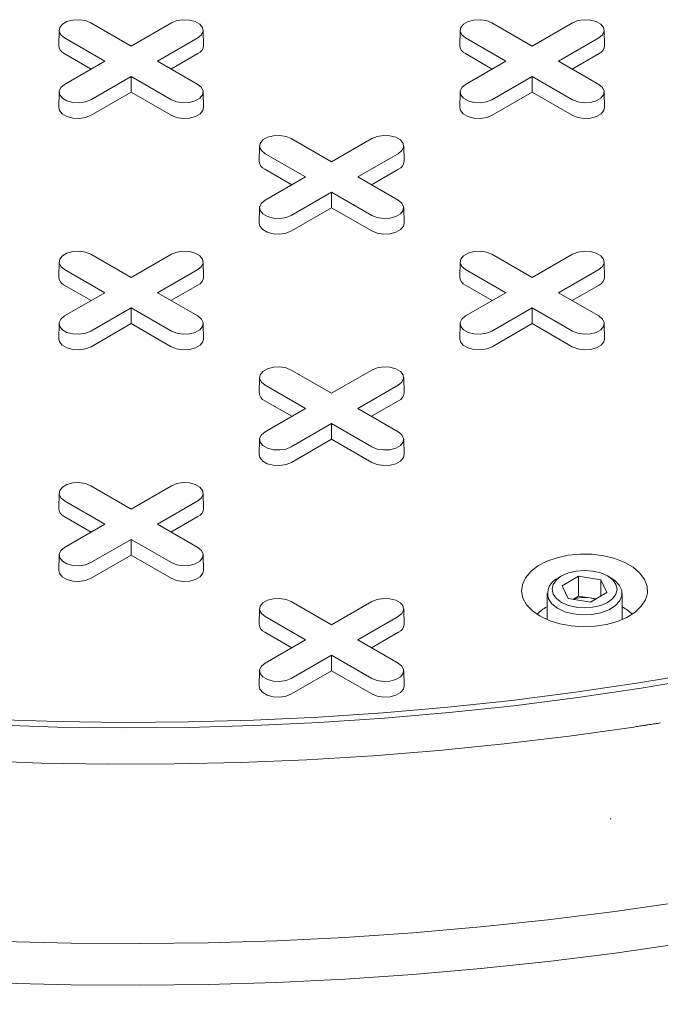
# Model space of a CAD drawing. Units: inches. Extents: x 0.3 to 45.1, y 0.4 to 10.2.
# Drawn here: x 2.3 to 2.4, y 2.9 to 3 of the extents above; entities that cross this region are included whole.
import ezdxf

# ---------------------------------------------------------------- set-up
doc = ezdxf.new("R2010")
doc.units = ezdxf.units.IN
doc.header["$MEASUREMENT"] = 0

msp = doc.modelspace()

# ---------------------------------------------------------------- linework, layer by layer
at = {"color": 7, "linetype": 'Continuous', "lineweight": 15}
for p, q in [((2.293166716820621, 2.989093315479377), (2.298206865493856, 2.986183699583213)), ((2.298206865493856, 2.986183699583213), (2.303247014167092, 2.989093315479376)), ((2.343276646196047, 2.989093315479378), (2.348316794869282, 2.986183699583214)), ((2.348316794869282, 2.986183699583214), (2.353356943542518, 2.989093315479378)), ((2.289204746026883, 2.988162419947746), (2.289163516729811, 2.986233877127026)), ((2.307250214257904, 2.986233877127026), (2.307208984960832, 2.988162419947746)), ((2.339314675402309, 2.988162419947747), (2.339273446105237, 2.986233877127027)), ((2.35736014363333, 2.986233877127026), (2.357318914336257, 2.988162419947747)), ((2.294924515006881, 2.984288838980325), (2.289884366333647, 2.987198454876488)), ((2.306529364654068, 2.987198454876463), (2.301489215980832, 2.984288838980324)), ((2.345034444382307, 2.984288838980325), (2.339994295709072, 2.98719845487649)), ((2.356639294029494, 2.987198454876463), (2.351599145356258, 2.984288838980325)), ((2.293224756794187, 2.983307589450618), (2.289855210597953, 2.985252787065015)), ((2.306558520389761, 2.985252787065005), (2.303188974193536, 2.983307589450621)), ((2.343334686169613, 2.983307589450618), (2.339965139973379, 2.985252787065016)), ((2.356668449765187, 2.985252787065006), (2.353298903568962, 2.983307589450621)), ((2.289884366333645, 2.981379223084177), (2.294924515006881, 2.984288838980325)), ((2.301489215980832, 2.984288838980324), (2.306529364654067, 2.981379223084201)), ((2.339994295709072, 2.981379223084177), (2.345034444382307, 2.984288838980325)), ((2.351599145356258, 2.984288838980325), (2.356639294029493, 2.981379223084202)), ((2.298206865493857, 2.982393978377435), (2.29316671682062, 2.979484362481313)), ((2.303247014167092, 2.979484362481287), (2.298206865493857, 2.982393978377435)), ((2.298206865493857, 2.980431479318021), (2.298206865493857, 2.982393978377435)), ((2.348316794869282, 2.982393978377436), (2.343276646196046, 2.979484362481314)), ((2.353356943542517, 2.979484362481288), (2.348316794869282, 2.982393978377436)), ((2.348316794869282, 2.980431479318022), (2.348316794869282, 2.982393978377436)), ((2.289204746026882, 2.980448327552571), (2.28916351672981, 2.978519784731851)), ((2.298206865493857, 2.980431479318021), (2.293195872556314, 2.977538694669839)), ((2.303217858431399, 2.97753869466983), (2.298206865493857, 2.980431479318021)), ((2.307250214257903, 2.978519784731851), (2.307208984960831, 2.980448327552571)), ((2.339314675402308, 2.980448327552571), (2.339273446105235, 2.978519784731851)), ((2.348316794869282, 2.980431479318022), (2.34330580193174, 2.97753869466984)), ((2.353327787806824, 2.977538694669831), (2.348316794869282, 2.980431479318022)), ((2.357360143633329, 2.978519784731851), (2.357318914336256, 2.980448327552571)), ((2.318221681508334, 2.974629392238423), (2.32326183018157, 2.97171977634226)), ((2.32326183018157, 2.97171977634226), (2.328301978854805, 2.974629392238424)), ((2.314259710714595, 2.973698496706793), (2.314218481417522, 2.971769953886073)), ((2.332305178945617, 2.971769953886073), (2.332263949648544, 2.973698496706793)), ((2.319979479694594, 2.969824915739371), (2.314939331021358, 2.972734531635535)), ((2.331584329341781, 2.97273453163551), (2.326544180668545, 2.969824915739371)), ((2.3182797214819, 2.968843666209664), (2.314910175285665, 2.970788863824061)), ((2.331613485077474, 2.970788863824052), (2.32824393888125, 2.968843666209668)), ((2.314939331021359, 2.966915299843224), (2.319979479694594, 2.969824915739371)), ((2.326544180668545, 2.969824915739371), (2.33158432934178, 2.966915299843249)), ((2.32326183018157, 2.967930055136482), (2.318221681508334, 2.96502043924036)), ((2.328301978854805, 2.965020439240335), (2.32326183018157, 2.967930055136482)), ((2.32326183018157, 2.965967556077068), (2.32326183018157, 2.967930055136482)), ((2.314259710714595, 2.965984404311618), (2.314218481417523, 2.964055861490898)), ((2.32326183018157, 2.965967556077068), (2.318250837244027, 2.963074771428886)), ((2.328272823119112, 2.963074771428877), (2.32326183018157, 2.965967556077068)), ((2.332305178945617, 2.964055861490898), (2.332263949648545, 2.965984404311618)), ((2.29316671682062, 2.96016546899747), (2.298206865493857, 2.957255853101306)), ((2.298206865493857, 2.957255853101306), (2.303247014167093, 2.960165468997471)), ((2.343276646196046, 2.960165468997471), (2.348316794869282, 2.957255853101306)), ((2.348316794869282, 2.957255853101306), (2.353356943542517, 2.96016546899747)), ((2.289204746026882, 2.959234573465839), (2.28916351672981, 2.957306030645119)), ((2.294924515006882, 2.955360992498417), (2.289884366333646, 2.958270608394582)), ((2.306529364654068, 2.958270608394557), (2.301489215980832, 2.955360992498417)), ((2.307250214257905, 2.957306030645119), (2.307208984960833, 2.95923457346584)), ((2.339314675402308, 2.95923457346584), (2.339273446105236, 2.957306030645119)), ((2.345034444382306, 2.955360992498417), (2.339994295709072, 2.958270608394582)), ((2.356639294029492, 2.958270608394556), (2.351599145356257, 2.955360992498417)), ((2.357360143633329, 2.957306030645119), (2.357318914336257, 2.95923457346584)), ((2.293224756794187, 2.954379742968711), (2.289855210597953, 2.956324940583108)), ((2.306558520389762, 2.956324940583099), (2.303188974193537, 2.954379742968714)), ((2.343334686169612, 2.954379742968711), (2.339965139973379, 2.956324940583109)), ((2.356668449765186, 2.956324940583099), (2.353298903568961, 2.954379742968714)), ((2.289884366333645, 2.952451376602269), (2.294924515006882, 2.955360992498417)), ((2.301489215980832, 2.955360992498417), (2.306529364654068, 2.952451376602295)), ((2.33999429570907, 2.95245137660227), (2.345034444382306, 2.955360992498417)), ((2.351599145356257, 2.955360992498417), (2.356639294029492, 2.952451376602295)), ((2.298206865493857, 2.953466131895529), (2.29316671682062, 2.950556515999406)), ((2.303247014167093, 2.950556515999381), (2.298206865493857, 2.953466131895529)), ((2.298206865493857, 2.951503632836113), (2.298206865493857, 2.953466131895529)), ((2.348316794869282, 2.953466131895529), (2.343276646196045, 2.950556515999406)), ((2.353356943542517, 2.950556515999381), (2.348316794869282, 2.953466131895529)), ((2.348316794869282, 2.951503632836114), (2.348316794869282, 2.953466131895529)), ((2.289204746026881, 2.951520481070664), (2.289163516729809, 2.949591938249944)), ((2.298206865493857, 2.951503632836113), (2.293195872556314, 2.948610848187932)), ((2.3032178584314, 2.948610848187923), (2.298206865493857, 2.951503632836113)), ((2.307250214257904, 2.949591938249944), (2.307208984960832, 2.951520481070664)), ((2.339314675402307, 2.951520481070664), (2.339273446105234, 2.949591938249944)), ((2.348316794869282, 2.951503632836114), (2.343305801931739, 2.948610848187932)), ((2.353327787806824, 2.948610848187923), (2.348316794869282, 2.951503632836114)), ((2.357360143633329, 2.949591938249944), (2.357318914336256, 2.951520481070664)), ((2.314259710714594, 2.944770650224886), (2.314218481417522, 2.942842107404165)), ((2.318221681508332, 2.945701545756516), (2.323261830181568, 2.942791929860352)), ((2.323261830181568, 2.942791929860352), (2.328301978854805, 2.945701545756516)), ((2.332305178945616, 2.942842107404166), (2.332263949648544, 2.944770650224886)), ((2.319979479694593, 2.940897069257463), (2.314939331021358, 2.943806685153628)), ((2.33158432934178, 2.943806685153602), (2.326544180668543, 2.940897069257463)), ((2.318279721481899, 2.939915819727757), (2.314910175285665, 2.941861017342154)), ((2.314939331021357, 2.937987453361316), (2.319979479694593, 2.940897069257463)), ((2.326544180668543, 2.940897069257463), (2.331584329341779, 2.937987453361341)), ((2.331613485077473, 2.941861017342145), (2.328243938881248, 2.93991581972776)), ((2.323261830181568, 2.939002208654575), (2.318221681508332, 2.936092592758452)), ((2.328301978854804, 2.936092592758427), (2.323261830181568, 2.939002208654575)), ((2.323261830181568, 2.93703970959516), (2.323261830181568, 2.939002208654575)), ((2.314259710714594, 2.93705655782971), (2.314218481417522, 2.93512801500899)), ((2.323261830181568, 2.93703970959516), (2.318250837244026, 2.934146924946978)), ((2.328272823119111, 2.934146924946969), (2.323261830181568, 2.93703970959516)), ((2.332305178945616, 2.93512801500899), (2.332263949648543, 2.93705655782971)), ((2.29316671682062, 2.931237622515563), (2.298206865493856, 2.928328006619399)), ((2.298206865493856, 2.928328006619399), (2.303247014167092, 2.931237622515563)), ((2.28920474602688, 2.930306726983932), (2.289163516729808, 2.928378184163212)), ((2.307250214257903, 2.928378184163212), (2.307208984960831, 2.930306726983932)), ((2.294924515006881, 2.92643314601651), (2.289884366333645, 2.929342761912674)), ((2.306529364654067, 2.929342761912649), (2.301489215980831, 2.92643314601651)), ((2.293224756794186, 2.925451896486803), (2.289855210597952, 2.9273970941012)), ((2.30655852038976, 2.927397094101191), (2.303188974193535, 2.925451896486806)), ((2.289884366333645, 2.923523530120362), (2.294924515006881, 2.92643314601651)), ((2.301489215980831, 2.92643314601651), (2.306529364654066, 2.923523530120387)), ((2.298206865493856, 2.924538285413621), (2.29316671682062, 2.921628669517498)), ((2.303247014167091, 2.921628669517474), (2.298206865493856, 2.924538285413621)), ((2.298206865493856, 2.922575786354206), (2.298206865493856, 2.924538285413621)), ((2.289204746026881, 2.922592634588757), (2.289163516729809, 2.920664091768037)), ((2.298206865493856, 2.922575786354206), (2.293195872556313, 2.919683001706025)), ((2.303217858431398, 2.919683001706016), (2.298206865493856, 2.922575786354206)), ((2.307250214257903, 2.920664091768036), (2.30720898496083, 2.922592634588757)), ((2.351991837514038, 2.919964835447592), (2.35154628785692, 2.919707541497546)), ((2.352073355404104, 2.918739930929316), (2.354114596856423, 2.919918314537139)), ((2.354114596856423, 2.919918314537139), (2.35690298453555, 2.919486996201273)), ((2.354114596856423, 2.919918314537139), (2.354114596856423, 2.917452361285244)), ((2.35817719830954, 2.919707541497546), (2.357731648652421, 2.919964835447592)), ((2.352820501630909, 2.917130228985628), (2.352073355404104, 2.918739930929316)), ((2.35690298453555, 2.919486996201273), (2.357650130762356, 2.917877294257582)), ((2.35690298453555, 2.917445975921717), (2.35690298453555, 2.919486996201273)), ((2.350173743083229, 2.917794191881961), (2.350173743083229, 2.91450249957093)), ((2.353401033767919, 2.917040430082438), (2.354114596856423, 2.917452361285244)), ((2.354114596856423, 2.917452361285244), (2.355508790695982, 2.917236702117294)), ((2.357650130762356, 2.917877294257582), (2.355608889310033, 2.916698910649759)), ((2.35954974308323, 2.914502499570932), (2.35954974308323, 2.917794191881961)), ((2.318221681508333, 2.916773699274609), (2.323261830181568, 2.913864083378446)), ((2.323261830181568, 2.913864083378446), (2.328301978854804, 2.916773699274609)), ((2.355608889310033, 2.916698910649759), (2.352820501630909, 2.917130228985628)), ((2.355508790695982, 2.917236702117294), (2.356322452398552, 2.917110841852558)), ((2.314259710714593, 2.915842803742978), (2.314218481417521, 2.913914260922259)), ((2.332305178945616, 2.913914260922259), (2.332263949648544, 2.915842803742978)), ((2.319979479694593, 2.911969222775557), (2.314939331021358, 2.914878838671721)), ((2.33158432934178, 2.914878838671696), (2.326544180668544, 2.911969222775557)), ((2.318279721481899, 2.91098797324585), (2.314910175285664, 2.912933170860247)), ((2.331613485077473, 2.912933170860238), (2.328243938881248, 2.910987973245853)), ((2.314939331021358, 2.909059606879409), (2.319979479694593, 2.911969222775557)), ((2.326544180668544, 2.911969222775557), (2.331584329341779, 2.909059606879434)), ((2.323261830181568, 2.910074362172668), (2.318221681508333, 2.907164746276546)), ((2.328301978854804, 2.90716474627652), (2.323261830181568, 2.910074362172668)), ((2.323261830181569, 2.908111863113254), (2.323261830181568, 2.910074362172668)), ((2.314259710714595, 2.908128711347803), (2.314218481417522, 2.906200168527084)), ((2.323261830181569, 2.908111863113254), (2.318250837244026, 2.905219078465072)), ((2.328272823119111, 2.905219078465063), (2.323261830181569, 2.908111863113254)), ((2.332305178945616, 2.906200168527084), (2.332263949648544, 2.908128711347803)), ((2.35811606261491, 2.889591974027793), (2.358039978299402, 2.889614353679946))]:
    msp.add_line(p, q, dxfattribs=at)
at = {"color": 7, "linetype": 'Continuous', "lineweight": 15, "flags": 128}
for points in [[(2.289884366333647, 2.987198454876488), (2.289422026319412, 2.987579632162446), (2.289213401289838, 2.988029107919072), (2.289283654502468, 2.988492668736562), (2.289624312383032, 2.988914402338897), (2.290194286563559, 2.989243441429511), (2.290924829745955, 2.989440099037976), (2.291727827640754, 2.989480655354354), (2.292506426850855, 2.989360218688343), (2.293166716820621, 2.989093315479377)], [(2.303247014167092, 2.989093315479376), (2.303907304136858, 2.989360218688399), (2.30468590334696, 2.9894806553544), (2.305488901241758, 2.989440099038006), (2.306219444424154, 2.989243441429521), (2.306789418604682, 2.988914402338887), (2.307130076485246, 2.988492668736532), (2.307200329697876, 2.988029107919026), (2.306991704668302, 2.987579632162389), (2.306529364654068, 2.987198454876463)], [(2.339994295709072, 2.98719845487649), (2.339531955694838, 2.987579632162447), (2.339323330665264, 2.988029107919072), (2.339393583877894, 2.988492668736562), (2.339734241758459, 2.988914402338898), (2.340304215938986, 2.989243441429512), (2.341034759121382, 2.989440099037977), (2.34183775701618, 2.989480655354355), (2.342616356226281, 2.989360218688343), (2.343276646196047, 2.989093315479378)], [(2.353356943542518, 2.989093315479378), (2.354017233512284, 2.989360218688399), (2.354795832722386, 2.9894806553544), (2.355598830617184, 2.989440099038007), (2.35632937379958, 2.989243441429522), (2.356899347980108, 2.988914402338887), (2.357240005860672, 2.988492668736532), (2.357310259073302, 2.988029107919027), (2.357101634043728, 2.987579632162391), (2.356639294029494, 2.987198454876463)], [(2.29316671682062, 2.979484362481313), (2.292506426850855, 2.979217459272289), (2.291727827640753, 2.979097022606277), (2.290924829745955, 2.979137578922654), (2.290194286563559, 2.97933423653112), (2.289624312383032, 2.979663275621734), (2.289283654502468, 2.980085009224069), (2.289213401289838, 2.980548570041559), (2.289422026319412, 2.980998045798184), (2.289884366333645, 2.981379223084177)], [(2.306529364654067, 2.981379223084201), (2.306991704668302, 2.980998045798241), (2.307200329697876, 2.980548570041604), (2.307130076485246, 2.980085009224099), (2.306789418604681, 2.979663275621744), (2.306219444424154, 2.979334236531109), (2.305488901241758, 2.979137578922625), (2.30468590334696, 2.979097022606231), (2.303907304136859, 2.979217459272232), (2.303247014167092, 2.979484362481287)], [(2.343276646196046, 2.979484362481314), (2.342616356226281, 2.979217459272289), (2.341837757016179, 2.979097022606277), (2.341034759121381, 2.979137578922655), (2.340304215938985, 2.979334236531121), (2.339734241758458, 2.979663275621734), (2.339393583877894, 2.98008500922407), (2.339323330665263, 2.980548570041559), (2.339531955694838, 2.980998045798186), (2.339994295709072, 2.981379223084177)], [(2.356639294029493, 2.981379223084202), (2.357101634043727, 2.980998045798241), (2.357310259073301, 2.980548570041605), (2.357240005860671, 2.9800850092241), (2.356899347980107, 2.979663275621745), (2.356329373799579, 2.97933423653111), (2.355598830617184, 2.979137578922626), (2.354795832722385, 2.979097022606231), (2.354017233512284, 2.979217459272233), (2.353356943542517, 2.979484362481288)], [(2.293195872556314, 2.977538694669839), (2.292523852431639, 2.977267049883431), (2.291731421284411, 2.977144473641156), (2.290914158006025, 2.977185750446863), (2.290170636609375, 2.977385901708604), (2.289590536748105, 2.977720786230295), (2.289243827026844, 2.978150011996251), (2.28916351672981, 2.978519784731851)], [(2.307250214257903, 2.978519784731851), (2.307169903960869, 2.97815001199626), (2.306823194239608, 2.977720786230298), (2.306243094378338, 2.977385901708601), (2.305499572981688, 2.977185750446854), (2.304682309703302, 2.977144473641142), (2.303889878556074, 2.977267049883415), (2.303217858431399, 2.97753869466983)], [(2.34330580193174, 2.97753869466984), (2.342633781807065, 2.977267049883432), (2.341841350659837, 2.977144473641156), (2.341024087381451, 2.977185750446864), (2.340280565984801, 2.977385901708605), (2.33970046612353, 2.977720786230296), (2.33935375640227, 2.978150011996251), (2.339273446105235, 2.978519784731851)], [(2.357360143633329, 2.978519784731851), (2.357279833336294, 2.97815001199626), (2.356933123615034, 2.977720786230298), (2.356353023753763, 2.977385901708602), (2.355609502357114, 2.977185750446854), (2.354792239078727, 2.977144473641143), (2.353999807931499, 2.977267049883415), (2.353327787806824, 2.977538694669831)], [(2.314939331021358, 2.972734531635535), (2.314476991007124, 2.973115708921492), (2.31426836597755, 2.973565184678118), (2.31433861919018, 2.974028745495608), (2.314679277070745, 2.974450479097943), (2.315249251251271, 2.974779518188558), (2.315979794433667, 2.974976175797023), (2.316782792328465, 2.9750167321134), (2.317561391538567, 2.974896295447388), (2.318221681508334, 2.974629392238423)], [(2.328301978854805, 2.974629392238424), (2.328962268824571, 2.974896295447445), (2.329740868034673, 2.975016732113447), (2.330543865929471, 2.974976175797053), (2.331274409111868, 2.974779518188568), (2.331844383292395, 2.974450479097933), (2.332185041172959, 2.974028745495579), (2.332255294385589, 2.973565184678073), (2.332046669356015, 2.973115708921437), (2.331584329341781, 2.97273453163551)], [(2.318221681508334, 2.96502043924036), (2.317561391538568, 2.964753536031336), (2.316782792328467, 2.964633099365324), (2.315979794433668, 2.964673655681702), (2.315249251251272, 2.964870313290167), (2.314679277070745, 2.965199352380781), (2.314338619190181, 2.965621085983116), (2.314268365977551, 2.966084646800605), (2.314476991007125, 2.966534122557231), (2.314939331021359, 2.966915299843224)], [(2.33158432934178, 2.966915299843249), (2.332046669356015, 2.966534122557288), (2.332255294385589, 2.966084646800652), (2.332185041172959, 2.965621085983146), (2.331844383292395, 2.965199352380791), (2.331274409111868, 2.964870313290156), (2.330543865929472, 2.964673655681672), (2.329740868034673, 2.964633099365278), (2.328962268824572, 2.96475353603128), (2.328301978854805, 2.965020439240335)], [(2.318250837244027, 2.963074771428886), (2.317578817119352, 2.962803126642479), (2.316786385972124, 2.962680550400203), (2.315969122693739, 2.962721827205909), (2.315225601297088, 2.962921978467651), (2.314645501435817, 2.963256862989342), (2.314298791714557, 2.963686088755297), (2.314218481417523, 2.964055861490898)], [(2.332305178945617, 2.964055861490898), (2.332224868648582, 2.963686088755307), (2.331878158927323, 2.963256862989345), (2.331298059066051, 2.962921978467648), (2.330554537669402, 2.962721827205901), (2.329737274391015, 2.962680550400189), (2.328944843243788, 2.962803126642461), (2.328272823119112, 2.963074771428877)], [(2.289884366333646, 2.958270608394582), (2.289422026319412, 2.958651785680539), (2.289213401289838, 2.959101261437164), (2.289283654502468, 2.959564822254654), (2.289624312383031, 2.95998655585699), (2.290194286563559, 2.960315594947604), (2.290924829745955, 2.960512252556069), (2.291727827640753, 2.960552808872446), (2.292506426850855, 2.960432372206435), (2.29316671682062, 2.96016546899747)], [(2.303247014167093, 2.960165468997471), (2.303907304136859, 2.960432372206492), (2.304685903346961, 2.960552808872493), (2.305488901241759, 2.960512252556099), (2.306219444424155, 2.960315594947615), (2.306789418604683, 2.95998655585698), (2.307130076485246, 2.959564822254626), (2.307200329697876, 2.959101261437119), (2.306991704668302, 2.958651785680483), (2.306529364654068, 2.958270608394557)], [(2.339994295709072, 2.958270608394582), (2.339531955694838, 2.958651785680539), (2.339323330665263, 2.959101261437166), (2.339393583877893, 2.959564822254655), (2.339734241758457, 2.95998655585699), (2.340304215938985, 2.960315594947604), (2.34103475912138, 2.960512252556069), (2.341837757016179, 2.960552808872448), (2.342616356226281, 2.960432372206435), (2.343276646196046, 2.960165468997471)], [(2.353356943542517, 2.96016546899747), (2.354017233512283, 2.960432372206491), (2.354795832722385, 2.960552808872493), (2.355598830617183, 2.960512252556099), (2.356329373799579, 2.960315594947615), (2.356899347980107, 2.95998655585698), (2.357240005860671, 2.959564822254625), (2.357310259073301, 2.959101261437119), (2.357101634043727, 2.958651785680483), (2.356639294029492, 2.958270608394556)], [(2.29316671682062, 2.950556515999406), (2.292506426850855, 2.950289612790382), (2.291727827640753, 2.95016917612437), (2.290924829745955, 2.950209732440748), (2.290194286563559, 2.950406390049213), (2.289624312383032, 2.950735429139827), (2.289283654502468, 2.951157162742162), (2.289213401289838, 2.951620723559652), (2.289422026319412, 2.952070199316278), (2.289884366333645, 2.952451376602269)], [(2.306529364654068, 2.952451376602295), (2.306991704668302, 2.952070199316334), (2.307200329697876, 2.951620723559698), (2.307130076485246, 2.951157162742192), (2.306789418604682, 2.950735429139838), (2.306219444424155, 2.950406390049202), (2.305488901241759, 2.950209732440718), (2.304685903346961, 2.950169176124324), (2.303907304136859, 2.950289612790326), (2.303247014167093, 2.950556515999381)], [(2.343276646196045, 2.950556515999406), (2.342616356226279, 2.950289612790382), (2.341837757016178, 2.95016917612437), (2.34103475912138, 2.950209732440748), (2.340304215938984, 2.950406390049213), (2.339734241758457, 2.950735429139827), (2.339393583877893, 2.951157162742162), (2.339323330665263, 2.951620723559652), (2.339531955694837, 2.952070199316278), (2.33999429570907, 2.95245137660227)], [(2.356639294029492, 2.952451376602295), (2.357101634043727, 2.952070199316334), (2.357310259073301, 2.951620723559698), (2.357240005860671, 2.951157162742192), (2.356899347980106, 2.950735429139837), (2.356329373799579, 2.950406390049202), (2.355598830617183, 2.950209732440718), (2.354795832722385, 2.950169176124324), (2.354017233512283, 2.950289612790326), (2.353356943542517, 2.950556515999381)], [(2.293195872556314, 2.948610848187932), (2.292523852431639, 2.948339203401524), (2.291731421284411, 2.948216627159248), (2.290914158006025, 2.948257903964956), (2.290170636609375, 2.948458055226697), (2.289590536748104, 2.948792939748388), (2.289243827026844, 2.949222165514343), (2.289163516729809, 2.949591938249944)], [(2.307250214257904, 2.949591938249944), (2.30716990396087, 2.949222165514353), (2.30682319423961, 2.948792939748392), (2.306243094378339, 2.948458055226694), (2.305499572981689, 2.948257903964947), (2.304682309703303, 2.948216627159236), (2.303889878556075, 2.948339203401508), (2.3032178584314, 2.948610848187923)], [(2.343305801931739, 2.948610848187932), (2.342633781807064, 2.948339203401525), (2.341841350659836, 2.948216627159249), (2.34102408738145, 2.948257903964956), (2.3402805659848, 2.948458055226697), (2.339700466123529, 2.948792939748388), (2.339353756402269, 2.949222165514344), (2.339273446105234, 2.949591938249944)], [(2.357360143633329, 2.949591938249944), (2.357279833336294, 2.949222165514353), (2.356933123615034, 2.948792939748392), (2.356353023753763, 2.948458055226694), (2.355609502357113, 2.948257903964947), (2.354792239078727, 2.948216627159235), (2.353999807931499, 2.948339203401507), (2.353327787806824, 2.948610848187923)], [(2.314939331021358, 2.943806685153628), (2.314476991007123, 2.944187862439585), (2.314268365977549, 2.944637338196211), (2.314338619190179, 2.9451008990137), (2.314679277070744, 2.945522632616036), (2.315249251251271, 2.94585167170665), (2.315979794433666, 2.946048329315115), (2.316782792328465, 2.946088885631493), (2.317561391538566, 2.945968448965481), (2.318221681508332, 2.945701545756516)], [(2.328301978854805, 2.945701545756516), (2.328962268824571, 2.945968448965537), (2.329740868034672, 2.946088885631539), (2.330543865929471, 2.946048329315146), (2.331274409111867, 2.945851671706661), (2.331844383292394, 2.945522632616026), (2.332185041172958, 2.945100899013672), (2.332255294385588, 2.944637338196166), (2.332046669356014, 2.944187862439529), (2.33158432934178, 2.943806685153602)], [(2.318221681508332, 2.936092592758452), (2.317561391538566, 2.935825689549428), (2.316782792328465, 2.935705252883416), (2.315979794433666, 2.935745809199794), (2.31524925125127, 2.935942466808259), (2.314679277070743, 2.936271505898873), (2.314338619190179, 2.936693239501209), (2.314268365977549, 2.937156800318698), (2.314476991007123, 2.937606276075324), (2.314939331021357, 2.937987453361316)], [(2.331584329341779, 2.937987453361341), (2.332046669356013, 2.93760627607538), (2.332255294385587, 2.937156800318743), (2.332185041172957, 2.936693239501238), (2.331844383292394, 2.936271505898883), (2.331274409111866, 2.935942466808248), (2.33054386592947, 2.935745809199764), (2.329740868034672, 2.93570525288337), (2.32896226882457, 2.935825689549372), (2.328301978854804, 2.936092592758427)], [(2.318250837244026, 2.934146924946978), (2.317578817119351, 2.933875280160571), (2.316786385972123, 2.933752703918295), (2.315969122693736, 2.933793980724002), (2.315225601297087, 2.933994131985743), (2.314645501435816, 2.934329016507434), (2.314298791714556, 2.93475824227339), (2.314218481417522, 2.93512801500899)], [(2.332305178945616, 2.93512801500899), (2.332224868648581, 2.934758242273399), (2.331878158927321, 2.934329016507437), (2.33129805906605, 2.93399413198574), (2.3305545376694, 2.933793980723993), (2.329737274391013, 2.933752703918281), (2.328944843243786, 2.933875280160554), (2.328272823119111, 2.934146924946969)], [(2.289884366333645, 2.929342761912674), (2.289422026319411, 2.929723939198631), (2.289213401289837, 2.930173414955257), (2.289283654502467, 2.930636975772747), (2.289624312383031, 2.931058709375082), (2.290194286563558, 2.931387748465696), (2.290924829745954, 2.931584406074161), (2.291727827640753, 2.931624962390539), (2.292506426850854, 2.931504525724528), (2.29316671682062, 2.931237622515563)], [(2.303247014167092, 2.931237622515563), (2.303907304136857, 2.931504525724584), (2.30468590334696, 2.931624962390585), (2.305488901241758, 2.931584406074192), (2.306219444424153, 2.931387748465707), (2.30678941860468, 2.931058709375073), (2.307130076485245, 2.930636975772717), (2.307200329697875, 2.930173414955211), (2.306991704668301, 2.929723939198575), (2.306529364654067, 2.929342761912649)], [(2.280900685029123, 2.902027322094671), (2.289039042316761, 2.901767765641342), (2.297187973639832, 2.901667893039512), (2.305338080138119, 2.901727819480805), (2.313479961595969, 2.901947475846926), (2.321604227284379, 2.902326608789379), (2.329701506792116, 2.902864781021682), (2.337762460833423, 2.903561371823717), (2.345777792019812, 2.904415577757672), (2.35373825558354, 2.905426413594702), (2.361634670040391, 2.90659271345129), (2.36945792777947, 2.907913132133948), (2.377199005567785, 2.909386146690754), (2.384848974957521, 2.911010058167899), (2.392399012583977, 2.912782993569233), (2.399840410342313, 2.914702908016556), (2.407164585431349, 2.916767587108151), (2.414363090252848, 2.918974649472839), (2.421427622154852, 2.921321549516624), (2.428350033007842, 2.923805580358741), (2.435122338602673, 2.92642387695373), (2.441736727859448, 2.929173419395948)], [(2.4357961352223, 2.925863877847298), (2.428990501351903, 2.923232695934419), (2.422034023516369, 2.920736440531073), (2.41493472521721, 2.918377990782348), (2.407700794683006, 2.916160066890274), (2.400340575425225, 2.914085226976378), (2.392862556614928, 2.912155864131184), (2.385275363291492, 2.910374203654057), (2.377587746414602, 2.908742300486572), (2.369808572771029, 2.90726203684238), (2.361946814747801, 2.905935120036284), (2.354011539983584, 2.904763080515048), (2.346011900910192, 2.903747270092205), (2.337957124196311, 2.90288886038889), (2.329856500105588, 2.902188841482514), (2.321719371781376, 2.901648020764816), (2.313555124470484, 2.901267022010638), (2.305373174698372, 2.901046284658464), (2.297182959408264, 2.900986063303582), (2.288993925076713, 2.901086427404437), (2.280815516818171, 2.901347261202517)], [(2.29316671682062, 2.921628669517498), (2.292506426850854, 2.921361766308474), (2.291727827640752, 2.921241329642462), (2.290924829745954, 2.921281885958841), (2.290194286563558, 2.921478543567305), (2.289624312383031, 2.92180758265792), (2.289283654502466, 2.922229316260255), (2.289213401289837, 2.922692877077745), (2.289422026319411, 2.923142352834371), (2.289884366333645, 2.923523530120362)], [(2.306529364654066, 2.923523530120387), (2.306991704668301, 2.923142352834426), (2.307200329697875, 2.92269287707779), (2.307130076485245, 2.922229316260285), (2.306789418604681, 2.921807582657929), (2.306219444424153, 2.921478543567295), (2.305488901241758, 2.92128188595881), (2.304685903346959, 2.921241329642417), (2.303907304136858, 2.921361766308418), (2.303247014167091, 2.921628669517474)], [(2.349293973152624, 2.914940421976472), (2.348340882620933, 2.915606799178103), (2.347623472976284, 2.916365261520619), (2.34716767327243, 2.917188396198807), (2.346989957298242, 2.91804645298074), (2.34709674817206, 2.918908419458675), (2.347484186193465, 2.919743141918267), (2.348138268342903, 2.920520451314979), (2.349035354387298, 2.921212253661952), (2.350143021299673, 2.921793545419895), (2.351421235111815, 2.922243317190134), (2.352823797846199, 2.922545313049024), (2.354300017231265, 2.922688618079382), (2.355796538852182, 2.922668052864034), (2.357259274518423, 2.922484360683443), (2.358635357151889, 2.922144180651623), (2.359875051540858, 2.921659807761253), (2.36093355190012, 2.921048748510613), (2.361772601268795, 2.92033308817312), (2.36236187421658, 2.919538692578006), (2.362680072883804, 2.918694273251856), (2.362715696741575, 2.917830349709229), (2.362467458250857, 2.916978146397889), (2.361944329397483, 2.916168464165899), (2.361165217421214, 2.915430567038732), (2.360158281458827, 2.914791124541135), (2.35895991479955, 2.914273247791022), (2.357613429536763, 2.913895654203457), (2.356167491156095, 2.913671990994505), (2.354674359637982, 2.913610341935287), (2.353188000645801, 2.913712935183427), (2.351762135066203, 2.913976062751634), (2.35044829739629, 2.914390214524022), (2.349293973152624, 2.914940421976472)], [(2.293195872556313, 2.919683001706025), (2.292523852431638, 2.919411356919617), (2.29173142128441, 2.919288780677341), (2.290914158006024, 2.919330057483049), (2.290170636609374, 2.91953020874479), (2.289590536748103, 2.91986509326648), (2.289243827026843, 2.920294319032436), (2.289163516729809, 2.920664091768037)], [(2.307250214257903, 2.920664091768036), (2.307169903960868, 2.920294319032446), (2.306823194239608, 2.919865093266484), (2.306243094378337, 2.919530208744786), (2.305499572981687, 2.919330057483039), (2.304682309703301, 2.919288780677327), (2.303889878556074, 2.9194113569196), (2.303217858431398, 2.919683001706016)], [(2.358781470086325, 2.918914930768208), (2.358919743083245, 2.918308612593486), (2.358781470086325, 2.917702294418763), (2.3583760741718, 2.91713729582566), (2.357731182401295, 2.916652120534591), (2.356890743083238, 2.916279832439854), (2.35591203076826, 2.916045802359869), (2.35486174308323, 2.915965979057834), (2.3538114553982, 2.916045802359869), (2.352832743083222, 2.916279832439854), (2.351992303765164, 2.916652120534591), (2.35134741199466, 2.91713729582566), (2.350942016080134, 2.917702294418763), (2.350803743083214, 2.918308612593486), (2.350942016080134, 2.918914930768208), (2.351347411994659, 2.919479929361312), (2.351992303765164, 2.91996510465238), (2.352832743083222, 2.920337392747118), (2.3538114553982, 2.920571422827102), (2.35486174308323, 2.920651246129137), (2.35591203076826, 2.920571422827102), (2.356890743083238, 2.920337392747118), (2.357731182401295, 2.91996510465238), (2.3583760741718, 2.919479929361311), (2.358781470086325, 2.918914930768208)], [(2.35817719830954, 2.919707541497546), (2.358625351406926, 2.919407770044034), (2.359202224384819, 2.91881675177161), (2.35950636895936, 2.918161482300607), (2.359518674608365, 2.917483134621802), (2.359238368122648, 2.91682433181464), (2.358683062189605, 2.916226468882404), (2.357887648723279, 2.915727111751913), (2.356902106477087, 2.915357636868181), (2.355788360694927, 2.915141259696987), (2.354616392120362, 2.915091576011778), (2.353459839849133, 2.915211707621218), (2.352391374313942, 2.915494106214473), (2.351478131133904, 2.91592102764934), (2.350777492736698, 2.916465646881959), (2.350333482809587, 2.917093743482975), (2.350333482809587, 2.917093743482975)], [(2.314939331021358, 2.914878838671721), (2.314476991007123, 2.915260015957678), (2.314268365977549, 2.915709491714304), (2.314338619190179, 2.916173052531794), (2.314679277070744, 2.91659478613413), (2.315249251251271, 2.916923825224743), (2.315979794433667, 2.917120482833208), (2.316782792328465, 2.917161039149586), (2.317561391538567, 2.917040602483575), (2.318221681508333, 2.916773699274609)], [(2.328301978854804, 2.916773699274609), (2.32896226882457, 2.91704060248363), (2.329740868034672, 2.917161039149632), (2.33054386592947, 2.917120482833238), (2.331274409111866, 2.916923825224754), (2.331844383292394, 2.916594786134119), (2.332185041172958, 2.916173052531764), (2.332255294385588, 2.915709491714259), (2.332046669356014, 2.915260015957623), (2.33158432934178, 2.914878838671696)], [(2.318221681508333, 2.907164746276546), (2.317561391538567, 2.906897843067521), (2.316782792328465, 2.906777406401509), (2.315979794433667, 2.906817962717887), (2.315249251251271, 2.907014620326352), (2.314679277070744, 2.907343659416966), (2.314338619190179, 2.907765393019301), (2.314268365977549, 2.908228953836792), (2.314476991007123, 2.908678429593418), (2.314939331021358, 2.909059606879409)], [(2.331584329341779, 2.909059606879434), (2.332046669356013, 2.908678429593473), (2.332255294385588, 2.908228953836837), (2.332185041172958, 2.907765393019331), (2.331844383292394, 2.907343659416977), (2.331274409111866, 2.907014620326342), (2.33054386592947, 2.906817962717858), (2.329740868034672, 2.906777406401464), (2.32896226882457, 2.906897843067465), (2.328301978854804, 2.90716474627652)], [(2.318250837244026, 2.905219078465072), (2.317578817119351, 2.904947433678664), (2.316786385972123, 2.904824857436388), (2.315969122693737, 2.904866134242095), (2.315225601297087, 2.905066285503836), (2.314645501435816, 2.905401170025528), (2.314298791714556, 2.905830395791483), (2.314218481417522, 2.906200168527084)], [(2.332305178945616, 2.906200168527084), (2.332224868648581, 2.905830395791492), (2.331878158927321, 2.90540117002553), (2.33129805906605, 2.905066285503833), (2.3305545376694, 2.904866134242087), (2.329737274391014, 2.904824857436374), (2.328944843243787, 2.904947433678647), (2.328272823119111, 2.905219078465063)], [(2.361008640605762, 2.90108529796798), (2.352940974595064, 2.899954228547875), (2.34481248803784, 2.898979017681228), (2.336632213309019, 2.898160749022435), (2.328409240330551, 2.897500331831697), (2.320152706470686, 2.89699849996465), (2.311871786390526, 2.896655811056906), (2.303575681849143, 2.896472645904407), (2.295273611478586, 2.896449208040285), (2.286974800540131, 2.896585523508699), (2.278688470673175, 2.896881440835887)], [(2.437446215025034, 2.896777641113979), (2.430086892913774, 2.894255869746891), (2.422590661812106, 2.891872274813947), (2.414965303803884, 2.88962933080338), (2.407218735023847, 2.887529366189076), (2.399358997439618, 2.88557456101331), (2.391394250503078, 2.883766944623578), (2.383332762679764, 2.882108393565856), (2.375182902865108, 2.880600629636502), (2.366953131696411, 2.8792452180948), (2.358651992769577, 2.878043566038015), (2.350288103769723, 2.876996920940635), (2.341870147524882, 2.876106369359333), (2.333406862992068, 2.87537283580497), (2.324907036185081, 2.874797081782836), (2.316379491053458, 2.874379705002102), (2.30783308032204, 2.874121138755319), (2.299276676300663, 2.874021651468607), (2.290719161673532, 2.874081346422987), (2.282169420277802, 2.874300161647164)], [(2.437503854077868, 2.891580022841407), (2.430141485526378, 2.889057207570324), (2.422642151310095, 2.886672625932439), (2.415013636734318, 2.884428753440313), (2.407263861210722, 2.882327919531719), (2.399400870035958, 2.880372305151378), (2.391432826039563, 2.878563940486844), (2.383368001109862, 2.876904702860904), (2.375214767606648, 2.875396314782666), (2.366981589669557, 2.87404034215936), (2.358677014431172, 2.87283819267073), (2.350309663143957, 2.871791114307666), (2.34188822223026, 2.870900194076627), (2.333421434264646, 2.870166356871181), (2.324918088897941, 2.869590364511848), (2.316387013732416, 2.869172814955226), (2.307837065157555, 2.86891414167323), (2.299277119155947, 2.868814613203095), (2.290716062088841, 2.868874332868597), (2.282162781470919, 2.869093238672789)]]:
    msp.add_lwpolyline(points, dxfattribs=at)
at = {"color": 7, "linetype": 'Continuous', "lineweight": 15}
for centre, radius, start, end in [((2.290280850373262, 2.986287250179481), 0.001118607685256837, 182.7348392175824, 247.634813753249), ((2.306132880614464, 2.986287250179464), 0.001118607685245353, 292.3651862463319, 357.2651607832338), ((2.340390779748692, 2.986287250179485), 0.001118607685261064, 182.7348392177998, 247.6348137531412), ((2.356242809989885, 2.986287250179468), 0.001118607685250606, 292.3651862465151, 357.265160783064), ((2.315335815060978, 2.971823326938531), 0.001118607685261853, 182.7348392177749, 247.6348137531078), ((2.331187845302176, 2.971823326938511), 0.001118607685245817, 292.365186246395, 357.2651607832123), ((2.290280850373272, 2.957359403697583), 0.001118607685269107, 182.734839218054, 247.6348137529172), ((2.306132880614464, 2.957359403697557), 0.001118607685245796, 292.3651862464036, 357.2651607832349), ((2.340390779748692, 2.957359403697578), 0.001118607685261644, 182.7348392178215, 247.6348137531289), ((2.356242809989888, 2.957359403697557), 0.001118607685245374, 292.3651862463615, 357.2651607832112), ((2.315335815060978, 2.942895480456623), 0.001118607685261409, 182.734839217776, 247.6348137531202), ((2.331187845302176, 2.942895480456603), 0.001118607685245796, 292.3651862463739, 357.2651607832349), ((2.290280850373271, 2.928431557215676), 0.001118607685270508, 182.7348392180973, 247.6348137529221), ((2.306132880614462, 2.928431557215649), 0.00111860768524624, 292.365186246395, 357.2651607832361), ((2.352430394473085, 2.91770904467061), 0.002185322419236969, 113.8639180284907, 196.3533818473815), ((2.354858841492541, 2.913286693964386), 0.00400312357729502, 80.65606443647678, 110.6304854428315), ((2.35498018925708, 2.913698171196008), 0.003577795489140217, 69.67820493635593, 81.50373073646728), ((2.35264639698367, 2.911366310678186), 0.005351409304626563, 117.5198949026455, 134.4545330437094), ((2.357047787939822, 2.911325962045137), 0.00540073633122101, 45.62336238007264, 62.40220968077954), ((2.315335815060981, 2.91396763397472), 0.00111860768526587, 182.7348392179253, 247.6348137530212), ((2.331187845302172, 2.913967633974699), 0.001118607685249472, 292.3651862464692, 357.2651607831073), ((2.355537767681622, 2.896355237523287), 0.007238047932454551, 290.8678738432641, 291.3417046889049)]:
    msp.add_arc(centre, radius, start, end, dxfattribs=at)
for points, knots in [([(2.362980282793405, 2.901386874734043), (2.363095842772806, 2.901404874216674), (2.363326962732114, 2.901440873182016), (2.363774432723922, 2.901511040652392), (2.364106151525561, 2.901563611505706), (2.364322448249028, 2.901597890248018)], [0, 0, 0, 0, 0.2581335838626421, 0.516267168858719, 0.9999999999999999, 0.9999999999999999, 0.9999999999999999, 0.9999999999999999]), ([(2.548181117643713, 2.901438991023471), (2.548189006672469, 2.901161517666556), (2.548232270762347, 2.899639830697997), (2.548018270075579, 2.896821183664081), (2.547522870996176, 2.892986421735823), (2.546704365908501, 2.889121135472149), (2.54559959966214, 2.885241906989543), (2.54420345451425, 2.881346288514876), (2.542511863674997, 2.877421825152518), (2.540529076416176, 2.873482681405903), (2.538260743557025, 2.869538622762859), (2.535534637259907, 2.865321639494656), (2.532273933766681, 2.86082616618552), (2.528397224464287, 2.856050306572925), (2.52410403844175, 2.851276155886013), (2.519387131724387, 2.84650078722441), (2.514260090135316, 2.841745128363388), (2.508715338215502, 2.837006434421833), (2.502770969391127, 2.832306318086068), (2.496542621194469, 2.827732940757342), (2.490074134981802, 2.823301001774681), (2.483392778256784, 2.819011693977782), (2.476391506716911, 2.814792956846361), (2.469099622371086, 2.810663151424155), (2.461535297920414, 2.806631700039831), (2.453700162641674, 2.802697937699358), (2.44559036615522, 2.798861807543091), (2.437199054152062, 2.795121593041875), (2.42855763947066, 2.791493965209363), (2.419659372160446, 2.787977410913872), (2.410538693644219, 2.784587969091188), (2.401269569284944, 2.781352436046087), (2.391894032307361, 2.778281466495516), (2.382410720497262, 2.775369544099663), (2.372775392253916, 2.772603267158597), (2.362981660664721, 2.769981540933378), (2.353067473518491, 2.767516228294591), (2.343026655032467, 2.765206435615169), (2.33289876459943, 2.763062843078922), (2.32271119210789, 2.761091181938356), (2.312504783974361, 2.759298723275009), (2.302273991037893, 2.757682873908384), (2.292025970730951, 2.756245528493977), (2.281754803787275, 2.754986240685976), (2.271501022304823, 2.753911284574707), (2.261259036776887, 2.753020424685965), (2.251069779599404, 2.752318481725609), (2.241566732750237, 2.751837729048011), (2.232767920993629, 2.751541186461254), (2.224649298392609, 2.751392507149039), (2.216610264138249, 2.751371563579503), (2.208696555945757, 2.751477702989671), (2.20092707102383, 2.751708371851064), (2.193297063202389, 2.752060990165325), (2.18577902440751, 2.752536453632182), (2.178400454625429, 2.753132516153334), (2.171176102646877, 2.753846544758413), (2.16401990404753, 2.754687003827175), (2.156927388122009, 2.755659875943936), (2.149905318488339, 2.756770045252873), (2.143052741502789, 2.758004053976272), (2.136408510908026, 2.759354036008929), (2.129987407463983, 2.760814233989458), (2.1237838137753, 2.762382609796649), (2.117775969595807, 2.764064298043611), (2.111986038112966, 2.765852556968434), (2.106425339254304, 2.767742133540839), (2.100623405061373, 2.769906483592853), (2.094641285703657, 2.77238390474891), (2.088574645261391, 2.775206462590192), (2.082878637484303, 2.778186423237888), (2.077569730107022, 2.781317050949027), (2.072656009106839, 2.784595957377225), (2.068156117240231, 2.788013450479105), (2.064080768300076, 2.791564299975362), (2.060470107714496, 2.795212841711649), (2.057322631341716, 2.798950210750738), (2.05463913609589, 2.80276441831392), (2.052403767634821, 2.806676537456202), (2.050630610676168, 2.810676692436118), (2.049312716348205, 2.814759588018289), (2.048512471753523, 2.8189153360896), (2.048163560816867, 2.822020079189742), (2.048235645022943, 2.823744967371278), (2.048248483665569, 2.82405218061725)], [0, 0, 0, 0, 0.002441429064891957, 0.01338900006113402, 0.02438939073060443, 0.03538976813058776, 0.04624347190513416, 0.05709716336669776, 0.06800354376665073, 0.078909912120036, 0.08973772606268349, 0.1005787504366585, 0.1136702319104993, 0.1267616922316693, 0.1399489899719797, 0.1531362692031734, 0.1664232396944584, 0.1797101951661787, 0.193099093678841, 0.2064879814839914, 0.2191978477131254, 0.2319299511444619, 0.2446846082745779, 0.2574617738264321, 0.2701638207785933, 0.2828658715152574, 0.2956574852197434, 0.3084491069856314, 0.3213325708903011, 0.3342160471207365, 0.3471920488523568, 0.3601680670056003, 0.372900838469568, 0.3856336280979105, 0.398454090499123, 0.4112745739848626, 0.4241842560005116, 0.4370939615404991, 0.4500928899485685, 0.4630918437551577, 0.4760525179029786, 0.4890132176807218, 0.5020617270086218, 0.5151102625540718, 0.5282478400008277, 0.5413854436464067, 0.5546119291234735, 0.5678384401757524, 0.5786487054925052, 0.5894589814884642, 0.6003173646207448, 0.6111757578145152, 0.62188378788591, 0.6325918266147518, 0.643345712400031, 0.6540996060460443, 0.664769669246093, 0.675450869613547, 0.6865502746393676, 0.697649686249472, 0.7087990623616193, 0.7199484439041295, 0.730944298983373, 0.7419401579967607, 0.7529841293605906, 0.7640281035236532, 0.7749871244783872, 0.7859579363335564, 0.7998605545376357, 0.8138058771329322, 0.8277754920557058, 0.8418147666186548, 0.8558788555218492, 0.8700134082434898, 0.8841733516791642, 0.8983778195653562, 0.912323931113784, 0.926313719499917, 0.9403283503075934, 0.9544144815341175, 0.9685261277761422, 0.9827102402929048, 0.9969205869351085, 1, 1, 1, 1]), ([(2.361008640605761, 2.90108529796798), (2.361124134335175, 2.901102702640596), (2.361355121794328, 2.901137511985878), (2.361803572704739, 2.901205560457783), (2.36213634388707, 2.901256609145835), (2.36235375458503, 2.901289960984842)], [0, 0, 0, 0, 0.257425423597284, 0.5148508479251752, 0.9999999999999999, 0.9999999999999999, 0.9999999999999999, 0.9999999999999999]), ([(2.36235375458503, 2.901289960984842), (2.362406806041939, 2.901298131054691), (2.362512908955757, 2.901314471194392), (2.362721769891642, 2.901346736739803), (2.362877537582623, 2.901370922003442), (2.362980282793405, 2.901386874734043)], [0, 0, 0, 0, 0.2539510356205543, 0.5079020712413591, 1, 1, 1, 1])]:
    msp.add_open_spline(points, degree=3, knots=knots, dxfattribs=at)

doc.saveas('drawing.dxf')
